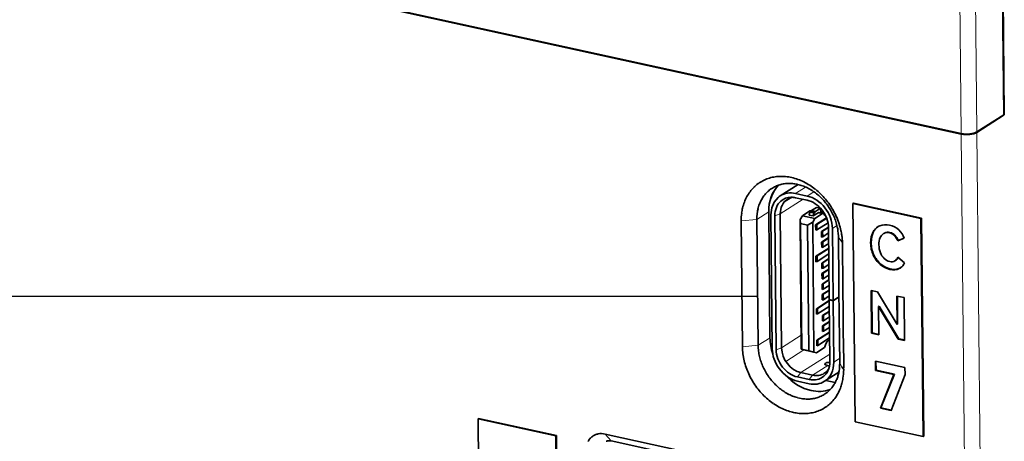
# Model space of a CAD drawing. Units: millimetres. Extents: x 54 to 474, y 40 to 337.
# Drawn here: x 201 to 223, y 200 to 209 of the extents above; entities that cross this region are included whole.
import ezdxf

# ---------------------------------------------------------------- set-up
doc = ezdxf.new("R2010")
doc.units = ezdxf.units.MM
doc.header["$MEASUREMENT"] = 0

msp = doc.modelspace()

# ---------------------------------------------------------------- linework, layer by layer
at = {"color": 7, "lineweight": 35}
for p, q in [((222.895, 206.893), (222.756, 220.737)), ((222.769, 220.745), (222.908, 206.889)), ((221.96, 206.478), (206.526, 209.858)), ((209.313, 209.236), (221.96, 206.467))]:
    msp.add_line(p, q, dxfattribs=at)
at = {"color": 7, "lineweight": 13}
for p, q in [((221.821, 220.323), (221.96, 206.478)), ((222.303, 206.514), (222.164, 220.358)), ((222.303, 206.502), (222.901, 146.798)), ((221.96, 206.467), (222.558, 146.762))]:
    msp.add_line(p, q, dxfattribs=at)
at = {"color": 7, "lineweight": 35, "ltscale": 0.035134}
msp.add_line((222.303, 206.514), (222.895, 206.893), dxfattribs=at)
at = {"color": 7, "lineweight": 35, "ltscale": 0.035896}
msp.add_line((222.303, 206.502), (222.908, 206.889), dxfattribs=at)
at = {"color": 7, "lineweight": 35, "ltscale": 0.00069347}
msp.add_line((222.908, 206.889), (222.894, 206.892), dxfattribs=at)
at = {"color": 7, "lineweight": 35, "ltscale": 0.002473}
msp.add_line((217.757, 205.248), (217.798, 205.276), dxfattribs=at)
at = {"color": 7, "lineweight": 35, "ltscale": 0.023285}
msp.add_line((218.363, 205.354), (217.971, 205.103), dxfattribs=at)
at = {"color": 7, "lineweight": 13, "ltscale": 0.013108}
msp.add_line((218.53, 205.297), (218.309, 205.156), dxfattribs=at)
at = {"color": 7, "lineweight": 35, "ltscale": 0.000431721}
msp.add_line((218.345, 205.358), (218.354, 205.356), dxfattribs=at)
at = {"color": 7, "lineweight": 13, "ltscale": 0.008698}
msp.add_line((218.566, 205.099), (218.713, 205.193), dxfattribs=at)
at = {"color": 7, "lineweight": 13, "ltscale": 0.029863}
msp.add_line((218.475, 205.027), (217.972, 204.705), dxfattribs=at)
at = {"color": 7, "lineweight": 13, "ltscale": 0.008897}
msp.add_line((218.06, 204.967), (218.21, 205.063), dxfattribs=at)
at = {"color": 7, "lineweight": 35, "ltscale": 0.013166}
for p, q in [((218.566, 205.099), (218.309, 205.156)), ((218.35, 201.112), (218.607, 201.056)), ((218.426, 201.208), (218.684, 201.152)), ((218.608, 200.963), (218.351, 201.02))]:
    msp.add_line(p, q, dxfattribs=at)
at = {"color": 7, "lineweight": 35, "ltscale": 0.013165}
msp.add_line((218.31, 205.063), (218.567, 205.007), dxfattribs=at)
at = {"color": 7, "lineweight": 35, "ltscale": 0.009987}
msp.add_line((218.459, 204.665), (218.627, 204.772), dxfattribs=at)
at = {"color": 7, "lineweight": 35, "ltscale": 0.001242}
msp.add_line((218.651, 204.767), (218.627, 204.772), dxfattribs=at)
at = {"color": 7, "lineweight": 35, "ltscale": 0.00137}
msp.add_line((218.632, 204.741), (218.648, 204.764), dxfattribs=at)
at = {"color": 7, "lineweight": 35, "ltscale": 0.00066856}
msp.add_line((218.657, 204.773), (218.644, 204.776), dxfattribs=at)
at = {"color": 7, "lineweight": 35, "ltscale": 0.004389}
for p, q in [((218.648, 204.764), (218.734, 204.745)), ((218.663, 204.778), (218.748, 204.759)), ((218.773, 204.848), (218.859, 204.83)), ((218.695, 204.66), (218.61, 204.678)), ((219.051, 202.817), (219.137, 202.798))]:
    msp.add_line(p, q, dxfattribs=at)
at = {"color": 7, "lineweight": 35, "ltscale": 0.006554}
for p, q in [((218.663, 204.778), (218.773, 204.848)), ((218.859, 204.83), (218.748, 204.759))]:
    msp.add_line(p, q, dxfattribs=at)
at = {"color": 7, "lineweight": 35, "ltscale": 0.000164866}
msp.add_line((218.859, 204.828), (218.862, 204.83), dxfattribs=at)
at = {"color": 7, "lineweight": 35, "ltscale": 0.002082}
msp.add_line((218.859, 204.788), (218.859, 204.83), dxfattribs=at)
at = {"color": 7, "lineweight": 35, "ltscale": 0.001352}
msp.add_line((218.882, 204.806), (218.859, 204.792), dxfattribs=at)
at = {"color": 7, "lineweight": 35, "ltscale": 0.000764234}
for p, q in [((219.585, 204.944), (219.572, 204.936)), ((220.573, 204.12), (220.56, 204.112)), ((213.043, 199.821), (213.03, 199.813))]:
    msp.add_line(p, q, dxfattribs=at)
at = {"color": 7, "lineweight": 35, "ltscale": 0.24054}
msp.add_line((219.572, 204.936), (219.62, 200.125), dxfattribs=at)
at = {"color": 7, "lineweight": 35, "ltscale": 0.076801}
msp.add_line((221.072, 204.607), (219.572, 204.936), dxfattribs=at)
at = {"color": 7, "lineweight": 35, "ltscale": 0.0768}
msp.add_line((221.085, 204.615), (219.585, 204.944), dxfattribs=at)
at = {"color": 7, "lineweight": 13, "ltscale": 0.017331}
for p, q in [((217.457, 204.586), (217.112, 204.551)), ((217.484, 201.811), (217.14, 201.776))]:
    msp.add_line(p, q, dxfattribs=at)
at = {"color": 7, "lineweight": 35, "ltscale": 0.138735}
for p, q in [((217.112, 204.551), (217.14, 201.776)), ((217.484, 201.811), (217.457, 204.586))]:
    msp.add_line(p, q, dxfattribs=at)
at = {"color": 7, "lineweight": 13, "ltscale": 0.015412}
for p, q in [((217.718, 204.75), (217.457, 204.586)), ((217.485, 201.81), (217.746, 201.974))]:
    msp.add_line(p, q, dxfattribs=at)
at = {"color": 7, "lineweight": 35, "ltscale": 0.138706}
msp.add_line((217.718, 204.75), (217.745, 201.976), dxfattribs=at)
at = {"color": 7, "lineweight": 35, "ltscale": 0.147592}
for p, q in [((217.766, 204.684), (217.796, 201.732)), ((217.852, 204.665), (217.882, 201.713)), ((217.972, 204.705), (218.002, 201.753))]:
    msp.add_line(p, q, dxfattribs=at)
at = {"color": 7, "lineweight": 13, "ltscale": 0.006328}
for p, q in [((217.972, 204.705), (217.852, 204.665)), ((217.882, 201.713), (218.002, 201.753))]:
    msp.add_line(p, q, dxfattribs=at)
at = {"color": 7, "lineweight": 35, "ltscale": 0.00471}
msp.add_line((218.408, 204.585), (218.459, 204.665), dxfattribs=at)
at = {"color": 7, "lineweight": 35, "ltscale": 0.143196}
for p, q in [((218.436, 201.722), (218.408, 204.585)), ((218.686, 204.524), (218.715, 201.661))]:
    msp.add_line(p, q, dxfattribs=at)
at = {"color": 7, "lineweight": 35, "ltscale": 0.004712}
msp.add_line((218.421, 204.492), (218.408, 204.585), dxfattribs=at)
at = {"color": 7, "lineweight": 35, "ltscale": 0.014264}
for p, q in [((218.737, 204.604), (218.459, 204.665)), ((218.767, 201.647), (218.488, 201.708))]:
    msp.add_line(p, q, dxfattribs=at)
at = {"color": 7, "lineweight": 35, "ltscale": 0.004388}
for p, q in [((218.718, 204.723), (218.632, 204.741)), ((219.137, 202.793), (219.051, 202.812))]:
    msp.add_line(p, q, dxfattribs=at)
at = {"color": 7, "lineweight": 35, "ltscale": 0.004711}
msp.add_line((218.737, 204.604), (218.686, 204.524), dxfattribs=at)
at = {"color": 7, "lineweight": 35, "ltscale": 0.006754}
msp.add_line((218.809, 204.733), (218.695, 204.66), dxfattribs=at)
at = {"color": 7, "lineweight": 35, "ltscale": 0.001371}
msp.add_line((218.734, 204.745), (218.718, 204.723), dxfattribs=at)
at = {"color": 7, "lineweight": 35, "ltscale": 0.009986}
for p, q in [((218.906, 204.711), (218.737, 204.604)), ((218.767, 201.647), (218.935, 201.755))]:
    msp.add_line(p, q, dxfattribs=at)
at = {"color": 7, "lineweight": 35, "ltscale": 0.014347}
msp.add_line((218.751, 204.465), (218.992, 204.62), dxfattribs=at)
at = {"color": 7, "lineweight": 35, "ltscale": 0.013052}
msp.add_line((218.995, 204.613), (218.775, 204.472), dxfattribs=at)
at = {"color": 7, "lineweight": 35, "ltscale": 0.004938}
for p, q in [((218.906, 204.711), (218.809, 204.733)), ((218.923, 204.715), (218.826, 204.736))]:
    msp.add_line(p, q, dxfattribs=at)
at = {"color": 7, "lineweight": 13, "ltscale": 0.001553}
msp.add_line((218.868, 204.75), (218.899, 204.743), dxfattribs=at)
at = {"color": 7, "lineweight": 35, "ltscale": 0.00125}
msp.add_line((218.899, 204.743), (218.92, 204.757), dxfattribs=at)
at = {"color": 7, "lineweight": 35, "ltscale": 0.000900311}
msp.add_line((218.941, 204.724), (218.926, 204.714), dxfattribs=at)
at = {"color": 7, "lineweight": 35, "ltscale": 0.001036}
msp.add_line((218.947, 204.68), (218.968, 204.675), dxfattribs=at)
at = {"color": 7, "lineweight": 35, "ltscale": 0.000385671}
msp.add_line((218.973, 204.665), (218.965, 204.666), dxfattribs=at)
at = {"color": 7, "lineweight": 35, "ltscale": 0.003537}
msp.add_line((219.241, 204.569), (219.215, 204.634), dxfattribs=at)
at = {"color": 7, "lineweight": 35, "ltscale": 0.000764439}
for p, q in [((221.085, 204.615), (221.072, 204.607)), ((220.258, 204.278), (220.245, 204.269)), ((219.998, 202.083), (219.985, 202.075)), ((220.582, 201.955), (220.569, 201.947)), ((218.962, 201.411), (218.975, 201.419)), ((220.082, 201.262), (220.07, 201.254)), ((220.489, 201.173), (220.476, 201.165))]:
    msp.add_line(p, q, dxfattribs=at)
at = {"color": 7, "lineweight": 35, "ltscale": 0.240539}
for p, q in [((221.12, 199.797), (221.072, 204.607)), ((221.133, 199.805), (221.085, 204.615))]:
    msp.add_line(p, q, dxfattribs=at)
at = {"color": 7, "lineweight": 35, "ltscale": 0.13857}
msp.add_line((218.449, 201.721), (218.421, 204.492), dxfattribs=at)
at = {"color": 7, "lineweight": 35, "ltscale": 0.007681}
msp.add_line((218.421, 204.492), (218.571, 204.459), dxfattribs=at)
at = {"color": 7, "lineweight": 35, "ltscale": 0.006621}
msp.add_line((218.571, 204.459), (218.686, 204.524), dxfattribs=at)
at = {"color": 7, "lineweight": 35, "ltscale": 0.138569}
msp.add_line((218.571, 204.459), (218.599, 201.688), dxfattribs=at)
at = {"color": 7, "lineweight": 35, "ltscale": 0.001276}
for p, q in [((218.775, 204.472), (218.751, 204.465)), ((218.776, 204.352), (218.752, 204.345)), ((218.906, 204.323), (218.882, 204.317)), ((218.907, 204.203), (218.883, 204.196)), ((218.909, 204.092), (218.884, 204.085)), ((218.91, 203.972), (218.885, 203.965)), ((218.782, 203.778), (218.758, 203.772)), ((218.783, 203.658), (218.759, 203.651)), ((218.913, 203.629), (218.889, 203.623)), ((218.914, 203.509), (218.89, 203.502)), ((218.916, 203.398), (218.891, 203.391)), ((218.917, 203.278), (218.892, 203.271)), ((218.919, 203.046), (218.894, 203.04)), ((218.921, 202.815), (218.897, 202.808)), ((218.794, 202.621), (218.769, 202.615)), ((218.795, 202.501), (218.77, 202.495)), ((218.925, 202.473), (218.9, 202.466)), ((218.926, 202.352), (218.901, 202.346)), ((218.927, 202.241), (218.902, 202.235)), ((218.928, 202.121), (218.904, 202.114)), ((218.801, 201.928), (218.776, 201.921))]:
    msp.add_line(p, q, dxfattribs=at)
at = {"color": 7, "lineweight": 35, "ltscale": 0.006015}
for p, q in [((218.752, 204.345), (218.751, 204.465)), ((218.775, 204.472), (218.776, 204.352)), ((218.883, 204.196), (218.882, 204.317)), ((218.906, 204.323), (218.907, 204.203)), ((218.885, 203.965), (218.884, 204.085)), ((218.909, 204.092), (218.91, 203.972)), ((218.759, 203.651), (218.758, 203.772)), ((218.782, 203.778), (218.783, 203.658)), ((218.89, 203.502), (218.889, 203.623)), ((218.913, 203.629), (218.914, 203.509)), ((218.892, 203.271), (218.891, 203.391)), ((218.916, 203.398), (218.917, 203.278)), ((218.894, 203.04), (218.893, 203.16)), ((218.918, 203.167), (218.919, 203.046)), ((218.897, 202.808), (218.895, 202.929)), ((218.92, 202.935), (218.921, 202.815)), ((218.77, 202.495), (218.769, 202.615)), ((218.794, 202.621), (218.795, 202.501)), ((218.901, 202.346), (218.9, 202.466)), ((218.925, 202.473), (218.926, 202.352)), ((218.904, 202.114), (218.902, 202.235)), ((218.927, 202.241), (218.928, 202.121)), ((218.777, 201.801), (218.776, 201.921)), ((218.801, 201.928), (218.802, 201.807))]:
    msp.add_line(p, q, dxfattribs=at)
at = {"color": 7, "lineweight": 35, "ltscale": 0.01472}
msp.add_line((218.776, 204.352), (219.024, 204.511), dxfattribs=at)
at = {"color": 7, "lineweight": 35, "ltscale": 0.009116}
msp.add_line((218.882, 204.317), (219.035, 204.415), dxfattribs=at)
at = {"color": 7, "lineweight": 35, "ltscale": 0.007663}
for p, q in [((219.035, 204.406), (218.906, 204.323)), ((218.907, 204.203), (219.036, 204.285)), ((219.038, 204.174), (218.909, 204.092)), ((218.91, 203.972), (219.039, 204.054)), ((219.042, 203.712), (218.913, 203.629)), ((218.914, 203.509), (219.043, 203.592)), ((219.045, 203.48), (218.916, 203.398)), ((218.917, 203.278), (219.046, 203.36)), ((219.047, 203.249), (218.918, 203.167)), ((218.919, 203.046), (219.048, 203.129)), ((219.049, 203.018), (218.92, 202.935)), ((218.921, 202.815), (219.05, 202.898)), ((219.054, 202.555), (218.925, 202.473)), ((218.926, 202.352), (219.055, 202.435)), ((219.056, 202.324), (218.927, 202.241)), ((218.928, 202.121), (219.057, 202.204))]:
    msp.add_line(p, q, dxfattribs=at)
at = {"color": 7, "lineweight": 35, "ltscale": 0.079463}
for p, q in [((219.035, 204.406), (219.051, 202.817)), ((219.137, 202.798), (219.121, 204.387))]:
    msp.add_line(p, q, dxfattribs=at)
at = {"color": 7, "lineweight": 13, "ltscale": 0.005873}
msp.add_line((219.22, 204.45), (219.121, 204.387), dxfattribs=at)
at = {"color": 7, "lineweight": 35, "ltscale": 0.003088}
msp.add_line((219.243, 204.332), (219.25, 204.271), dxfattribs=at)
at = {"color": 7, "lineweight": 35, "ltscale": 0.009121}
for p, q in [((218.884, 204.085), (219.038, 204.184)), ((218.889, 203.623), (219.042, 203.721)), ((218.891, 203.391), (219.044, 203.49)), ((218.9, 202.466), (219.054, 202.564)), ((218.902, 202.235), (219.056, 202.333))]:
    msp.add_line(p, q, dxfattribs=at)
at = {"color": 7, "lineweight": 13, "ltscale": 0.00439}
msp.add_line((219.254, 204.194), (219.303, 204.121), dxfattribs=at)
at = {"color": 7, "lineweight": 35, "ltscale": 0.007251}
for p, q in [((219.254, 204.194), (219.255, 204.049)), ((219.343, 203.919), (219.341, 204.064))]:
    msp.add_line(p, q, dxfattribs=at)
at = {"color": 7, "lineweight": 13, "ltscale": 0.003436}
msp.add_line((219.303, 204.121), (219.341, 204.064), dxfattribs=at)
at = {"color": 7, "lineweight": 13, "ltscale": 0.000764439}
for p, q in [((220.029, 204.315), (220.016, 204.307)), ((220.388, 204.297), (220.375, 204.289)), ((219.976, 204.072), (219.963, 204.064)), ((220.188, 203.599), (220.175, 203.59))]:
    msp.add_line(p, q, dxfattribs=at)
at = {"color": 7, "lineweight": 35, "ltscale": 0.000684577}
msp.add_line((220.257, 204.276), (220.245, 204.269), dxfattribs=at)
at = {"color": 7, "lineweight": 13, "ltscale": 0.000762949}
msp.add_line((220.269, 204.285), (220.257, 204.276), dxfattribs=at)
at = {"color": 7, "lineweight": 35, "ltscale": 0.000683066}
msp.add_line((220.269, 204.285), (220.258, 204.278), dxfattribs=at)
at = {"color": 7, "lineweight": 13, "ltscale": 0.000763155}
for p, q in [((220.498, 204.237), (220.485, 204.229)), ((220.035, 203.804), (220.022, 203.796)), ((220.401, 203.492), (220.388, 203.483)), ((220.605, 203.508), (220.592, 203.5))]:
    msp.add_line(p, q, dxfattribs=at)
at = {"color": 7, "lineweight": 35, "ltscale": 0.007758}
msp.add_line((220.704, 204.171), (220.56, 204.112), dxfattribs=at)
at = {"color": 7, "lineweight": 35, "ltscale": 0.007016}
msp.add_line((220.703, 204.173), (220.573, 204.12), dxfattribs=at)
at = {"color": 7, "lineweight": 35, "ltscale": 0.016759}
for p, q in [((218.758, 203.772), (219.04, 203.952)), ((218.769, 202.615), (219.051, 202.796)), ((218.776, 201.921), (219.058, 202.102))]:
    msp.add_line(p, q, dxfattribs=at)
at = {"color": 7, "lineweight": 35, "ltscale": 0.0153}
for p, q in [((219.04, 203.943), (218.782, 203.778)), ((219.051, 202.787), (218.794, 202.621)), ((218.795, 202.501), (219.053, 202.666)), ((219.058, 202.093), (218.801, 201.928)), ((218.802, 201.807), (219.06, 201.972))]:
    msp.add_line(p, q, dxfattribs=at)
at = {"color": 7, "lineweight": 35, "ltscale": 0.009185}
for p, q in [((219.255, 204.049), (219.257, 203.865)), ((219.344, 203.736), (219.343, 203.919))]:
    msp.add_line(p, q, dxfattribs=at)
at = {"color": 7, "lineweight": 35, "ltscale": 0.015301}
msp.add_line((218.783, 203.658), (219.041, 203.823), dxfattribs=at)
at = {"color": 7, "lineweight": 35, "ltscale": 0.01684}
msp.add_line((219.257, 203.865), (219.26, 203.529), dxfattribs=at)
at = {"color": 7, "lineweight": 35, "ltscale": 0.016839}
msp.add_line((219.348, 203.399), (219.344, 203.736), dxfattribs=at)
at = {"color": 7, "lineweight": 35, "ltscale": 0.000762949}
msp.add_line((220.511, 203.68), (220.498, 203.672), dxfattribs=at)
at = {"color": 7, "lineweight": 35, "ltscale": 0.00949}
msp.add_line((220.564, 203.752), (220.709, 203.63), dxfattribs=at)
at = {"color": 7, "lineweight": 35, "ltscale": 0.024495}
msp.add_line((219.26, 203.529), (219.265, 203.039), dxfattribs=at)
at = {"color": 7, "lineweight": 35, "ltscale": 0.001404}
msp.add_line((220.617, 203.513), (220.592, 203.5), dxfattribs=at)
at = {"color": 7, "lineweight": 35, "ltscale": 0.001043}
msp.add_line((220.624, 203.518), (220.605, 203.508), dxfattribs=at)
at = {"color": 7, "lineweight": 35, "ltscale": 0.00912}
for p, q in [((218.893, 203.16), (219.047, 203.258)), ((218.895, 202.929), (219.049, 203.027))]:
    msp.add_line(p, q, dxfattribs=at)
at = {"color": 7, "lineweight": 35, "ltscale": 0.024496}
msp.add_line((219.353, 202.909), (219.348, 203.399), dxfattribs=at)
at = {"color": 7, "lineweight": 35, "ltscale": 0.001275}
for p, q in [((218.918, 203.167), (218.893, 203.16)), ((218.92, 202.935), (218.895, 202.929)), ((218.802, 201.807), (218.777, 201.801))]:
    msp.add_line(p, q, dxfattribs=at)
at = {"color": 7, "lineweight": 35, "ltscale": 0.028577}
msp.add_line((219.265, 203.039), (219.271, 202.467), dxfattribs=at)
msp.add_line((171.567, 202.89), (217.486, 202.89))
at = {"color": 7, "lineweight": 35, "ltscale": 0.000236585}
msp.add_line((219.051, 202.812), (219.054, 202.816), dxfattribs=at)
at = {"color": 7, "lineweight": 35, "ltscale": 0.067897}
for p, q in [((219.051, 202.812), (219.065, 201.454)), ((219.151, 201.435), (219.137, 202.793))]:
    msp.add_line(p, q, dxfattribs=at)
at = {"color": 7, "lineweight": 35, "ltscale": 0.007703}
for p, q in [((219.267, 202.881), (219.137, 202.798)), ((219.137, 202.793), (219.267, 202.876))]:
    msp.add_line(p, q, dxfattribs=at)
at = {"color": 7, "lineweight": 35, "ltscale": 0.047192}
for p, q in [((219.985, 202.075), (219.975, 203.019)), ((220.701, 202.86), (220.71, 201.916))]:
    msp.add_line(p, q, dxfattribs=at)
at = {"color": 7, "lineweight": 35, "ltscale": 0.007156}
msp.add_line((219.975, 203.019), (220.115, 202.988), dxfattribs=at)
at = {"color": 7, "lineweight": 35, "ltscale": 0.046638}
msp.add_line((219.998, 202.083), (219.988, 203.016), dxfattribs=at)
at = {"color": 7, "lineweight": 35, "ltscale": 0.041808}
msp.add_line((220.115, 202.988), (220.546, 202.271), dxfattribs=at)
at = {"color": 7, "lineweight": 35, "ltscale": 0.031203}
msp.add_line((220.546, 202.271), (220.539, 202.895), dxfattribs=at)
at = {"color": 7, "lineweight": 35, "ltscale": 0.008255}
msp.add_line((220.539, 202.895), (220.701, 202.86), dxfattribs=at)
at = {"color": 7, "lineweight": 35, "ltscale": 0.030648}
msp.add_line((220.558, 202.279), (220.552, 202.892), dxfattribs=at)
at = {"color": 7, "lineweight": 35, "ltscale": 0.000763155}
for p, q in [((220.15, 202.674), (220.137, 202.665)), ((220.558, 202.279), (220.546, 202.271)), ((220.191, 200.43), (220.178, 200.422)), ((211.328, 200.197), (211.315, 200.189))]:
    msp.add_line(p, q, dxfattribs=at)
at = {"color": 7, "lineweight": 35, "ltscale": 0.041906}
msp.add_line((220.569, 201.947), (220.137, 202.665), dxfattribs=at)
at = {"color": 7, "lineweight": 35, "ltscale": 0.031267}
msp.add_line((220.137, 202.665), (220.144, 202.04), dxfattribs=at)
at = {"color": 7, "lineweight": 35, "ltscale": 0.041907}
msp.add_line((220.582, 201.955), (220.15, 202.674), dxfattribs=at)
at = {"color": 7, "lineweight": 35, "ltscale": 0.02722}
msp.add_line((219.271, 202.467), (219.276, 201.923), dxfattribs=at)
at = {"color": 7, "lineweight": 35, "ltscale": 9.49982e-05}
msp.add_line((217.745, 201.976), (217.746, 201.974), dxfattribs=at)
at = {"color": 7, "lineweight": 13, "ltscale": 0.025629}
msp.add_line((218.002, 201.753), (218.433, 202.03), dxfattribs=at)
at = {"color": 7, "lineweight": 35, "ltscale": 0.008132}
msp.add_line((220.144, 202.04), (219.985, 202.075), dxfattribs=at)
at = {"color": 7, "lineweight": 35, "ltscale": 0.007467}
msp.add_line((220.144, 202.051), (219.998, 202.083), dxfattribs=at)
at = {"color": 7, "lineweight": 35, "ltscale": 0.007215}
msp.add_line((220.71, 201.916), (220.569, 201.947), dxfattribs=at)
at = {"color": 7, "lineweight": 35, "ltscale": 0.006551}
msp.add_line((220.71, 201.927), (220.582, 201.955), dxfattribs=at)
at = {"color": 7, "lineweight": 35, "ltscale": 0.001082}
msp.add_line((217.778, 201.723), (217.796, 201.734), dxfattribs=at)
at = {"color": 7, "lineweight": 35, "ltscale": 0.002642}
msp.add_line((219.016, 201.9), (219.06, 201.928), dxfattribs=at)
at = {"color": 7, "lineweight": 35, "ltscale": 0.02541}
msp.add_line((219.276, 201.923), (219.281, 201.415), dxfattribs=at)
at = {"color": 7, "lineweight": 13, "ltscale": 0.000793434}
msp.add_line((217.797, 201.709), (217.783, 201.7), dxfattribs=at)
at = {"color": 7, "lineweight": 13, "ltscale": 0.023673}
msp.add_line((218.095, 201.452), (218.494, 201.707), dxfattribs=at)
at = {"color": 7, "lineweight": 13, "ltscale": 0.037814}
msp.add_line((219.063, 201.616), (218.426, 201.208), dxfattribs=at)
at = {"color": 7, "lineweight": 35, "ltscale": 0.00268}
msp.add_line((218.488, 201.708), (218.436, 201.722), dxfattribs=at)
at = {"color": 7, "lineweight": 35, "ltscale": 0.000620704}
msp.add_line((218.449, 201.721), (218.436, 201.722), dxfattribs=at)
at = {"color": 7, "lineweight": 35, "ltscale": 0.00768}
msp.add_line((218.599, 201.688), (218.449, 201.721), dxfattribs=at)
at = {"color": 7, "lineweight": 35, "ltscale": 0.00597}
msp.add_line((218.715, 201.661), (218.599, 201.688), dxfattribs=at)
at = {"color": 7, "lineweight": 35, "ltscale": 0.002681}
msp.add_line((218.715, 201.661), (218.767, 201.647), dxfattribs=at)
at = {"color": 7, "lineweight": 13, "ltscale": 0.007686}
msp.add_line((219.28, 201.518), (219.151, 201.435), dxfattribs=at)
at = {"color": 7, "lineweight": 13, "ltscale": 0.019858}
msp.add_line((218.684, 201.152), (219.018, 201.366), dxfattribs=at)
at = {"color": 7, "lineweight": 13, "ltscale": 0.001473}
msp.add_line((218.963, 201.382), (218.962, 201.411), dxfattribs=at)
at = {"color": 7, "lineweight": 13, "ltscale": 0.002181}
msp.add_line((218.976, 201.376), (218.975, 201.419), dxfattribs=at)
at = {"color": 7, "lineweight": 35, "ltscale": 0.001535}
msp.add_line((219.018, 201.366), (218.988, 201.372), dxfattribs=at)
at = {"color": 7, "lineweight": 35, "ltscale": 0.001978}
msp.add_line((219.057, 201.359), (219.018, 201.366), dxfattribs=at)
at = {"color": 7, "lineweight": 13, "ltscale": 0.004666}
msp.add_line((219.33, 201.335), (219.282, 201.414), dxfattribs=at)
at = {"color": 7, "lineweight": 35, "ltscale": 0.003651}
msp.add_line((219.369, 201.273), (219.33, 201.335), dxfattribs=at)
at = {"color": 7, "lineweight": 35, "ltscale": 0.010336}
msp.add_line((220.07, 201.254), (220.067, 201.46), dxfattribs=at)
at = {"color": 7, "lineweight": 35, "ltscale": 0.033362}
msp.add_line((220.067, 201.46), (220.719, 201.318), dxfattribs=at)
at = {"color": 7, "lineweight": 35, "ltscale": 0.009782}
msp.add_line((220.082, 201.262), (220.08, 201.458), dxfattribs=at)
at = {"color": 7, "lineweight": 35, "ltscale": 0.007423}
msp.add_line((220.719, 201.318), (220.721, 201.169), dxfattribs=at)
at = {"color": 7, "lineweight": 13, "ltscale": 0.006133}
msp.add_line((218.426, 201.208), (218.35, 201.112), dxfattribs=at)
at = {"color": 7, "lineweight": 13, "ltscale": 0.006132}
msp.add_line((218.607, 201.056), (218.684, 201.152), dxfattribs=at)
at = {"color": 7, "lineweight": 35, "ltscale": 0.018797}
msp.add_line((219.264, 201.219), (218.947, 201.017), dxfattribs=at)
at = {"color": 7, "lineweight": 35, "ltscale": 0.020794}
for p, q in [((220.476, 201.165), (220.07, 201.254)), ((220.489, 201.173), (220.082, 201.262))]:
    msp.add_line(p, q, dxfattribs=at)
at = {"color": 7, "lineweight": 35, "ltscale": 0.040033}
for p, q in [((220.178, 200.422), (220.476, 201.165)), ((220.191, 200.43), (220.489, 201.173))]:
    msp.add_line(p, q, dxfattribs=at)
at = {"color": 7, "lineweight": 35, "ltscale": 0.042796}
msp.add_line((220.721, 201.169), (220.416, 200.37), dxfattribs=at)
at = {"color": 7, "lineweight": 35, "ltscale": 0.010683}
msp.add_line((219.183, 200.988), (218.974, 201.034), dxfattribs=at)
at = {"color": 7, "lineweight": 35, "ltscale": 0.002284}
msp.add_line((219.279, 200.822), (219.296, 200.865), dxfattribs=at)
at = {"color": 7, "lineweight": 35, "ltscale": 0.002249}
msp.add_line((218.393, 200.644), (218.349, 200.655), dxfattribs=at)
at = {"color": 7, "lineweight": 35, "ltscale": 0.002198}
msp.add_line((218.436, 200.636), (218.393, 200.644), dxfattribs=at)
at = {"color": 7, "lineweight": 35, "ltscale": 0.001103}
msp.add_line((218.956, 200.736), (218.937, 200.724), dxfattribs=at)
at = {"color": 7, "lineweight": 35, "ltscale": 0.002805}
msp.add_line((219.255, 200.771), (219.279, 200.822), dxfattribs=at)
at = {"color": 7, "lineweight": 35, "ltscale": 0.012174}
msp.add_line((220.416, 200.37), (220.178, 200.422), dxfattribs=at)
at = {"color": 7, "lineweight": 35, "ltscale": 0.011715}
msp.add_line((220.42, 200.38), (220.191, 200.43), dxfattribs=at)
at = {"color": 7, "lineweight": 35, "ltscale": 0.387476}
for p, q in [((211.393, 192.439), (211.315, 200.189)), ((213.043, 199.821), (213.12, 192.072))]:
    msp.add_line(p, q, dxfattribs=at)
at = {"color": 7, "lineweight": 35, "ltscale": 0.087772}
msp.add_line((211.315, 200.189), (213.03, 199.813), dxfattribs=at)
at = {"color": 7, "lineweight": 35, "ltscale": 0.087774}
msp.add_line((211.328, 200.197), (213.043, 199.821), dxfattribs=at)
at = {"color": 7, "lineweight": 35, "ltscale": 0.076802}
msp.add_line((219.62, 200.125), (221.12, 199.797), dxfattribs=at)
at = {"color": 7, "lineweight": 35, "ltscale": 0.387477}
msp.add_line((213.03, 199.813), (213.107, 192.064), dxfattribs=at)
at = {"color": 7, "lineweight": 35, "ltscale": 0.247816}
msp.add_line((218.955, 198.792), (214.114, 199.852), dxfattribs=at)
at = {"color": 7, "lineweight": 13, "ltscale": 0.010031}
msp.add_line((214.245, 199.701), (214.114, 199.852), dxfattribs=at)
at = {"color": 7, "lineweight": 35, "ltscale": 0.000761871}
msp.add_line((221.133, 199.805), (221.12, 199.797), dxfattribs=at)
at = {"color": 7, "lineweight": 35, "ltscale": 0.247768}
msp.add_line((214.245, 199.701), (219.086, 198.641), dxfattribs=at)
at = {"color": 7, "lineweight": 35}
for points in [[(217.927, 205.071), (217.84, 204.968), (217.785, 204.838), (217.766, 204.684)], [(219.963, 204.064), (219.976, 204.197), (220.016, 204.307)], [(219.976, 204.072), (219.989, 204.205), (220.029, 204.315)], [(218.97, 201.817), (218.984, 201.859), (219.004, 201.89), (219.016, 201.9)]]:
    msp.add_lwpolyline(points, dxfattribs=at)
for centre, radius, start, end in [((217.954, 204.732), 0.794, 117.2699, 126.2661), ((217.969, 204.704), 0.826, 108.5712, 117.2462), ((217.983, 204.66), 0.873, 100.2375, 108.568), ((217.993, 204.607), 0.926, 92.2133, 100.2378), ((217.995, 204.551), 0.982, 84.4609, 92.2154), ((217.989, 204.489), 1.044, 76.9362, 84.4513), ((217.961, 204.37), 1.167, 70.0248, 76.9324), ((217.92, 204.257), 1.287, 63.6484, 70.0398), ((217.877, 204.168), 1.386, 57.5543, 63.6613), ((218.044, 204.647), 0.919, 143.379, 151.4381), ((218.004, 204.677), 0.869, 135.0148, 143.3801), ((217.972, 204.709), 0.824, 126.295, 135.0124), ((218.149, 204.715), 0.662, 126.2702, 135.0068), ((218.137, 204.73), 0.643, 117.2483, 121.7998), ((218.147, 204.708), 0.666, 108.5468, 117.2158), ((218.159, 204.672), 0.705, 100.2309, 108.5445), ((218.167, 204.63), 0.748, 92.2245, 100.232), ((218.169, 204.586), 0.792, 84.4706, 92.2271), ((218.164, 204.542), 0.836, 77.5057, 84.4707), ((218.142, 204.443), 0.938, 70.0066, 76.9258), ((218.108, 204.35), 1.037, 63.6163, 70.0211), ((218.072, 204.275), 1.12, 57.5223, 63.6292), ((217.84, 204.11), 1.455, 51.5626, 57.566), ((218.04, 204.226), 1.178, 51.5647, 57.5342), ((217.813, 204.075), 1.499, 45.6529, 51.5602), ((218.09, 204.622), 0.971, 151.4358, 159.2672), ((218.245, 204.644), 0.783, 151.4697, 159.2964), ((218.207, 204.664), 0.74, 143.3977, 151.4716), ((218.174, 204.689), 0.698, 135.0101, 143.3981), ((218.187, 204.764), 0.402, 122.5185, 130.2192), ((218.212, 204.723), 0.35, 90.6909, 130.6302), ((218.217, 204.646), 0.427, 77.4546, 91.2733), ((218.016, 204.196), 1.217, 45.7073, 51.5644), ((217.746, 204.007), 1.594, 40.084, 45.6579), ((217.969, 204.147), 1.285, 40.1379, 45.7129), ((217.704, 203.971), 1.65, 34.6551, 40.0977), ((218.241, 204.579), 1.129, 166.8656, 172.5999), ((218.144, 204.602), 1.029, 159.2801, 166.8885), ((218.371, 204.608), 0.913, 166.8678, 172.58), ((218.291, 204.627), 0.832, 159.3092, 166.8921), ((217.941, 204.123), 1.322, 34.671, 40.1506), ((217.944, 204.124), 1.318, 29.1469, 34.6836), ((217.703, 203.97), 1.651, 29.1821, 34.6689), ((217.973, 204.141), 1.285, 23.4926, 29.1471), ((217.743, 203.992), 1.605, 23.5683, 29.1872), ((218.351, 204.566), 1.239, 172.6356, 180.6891), ((218.457, 204.597), 1, 172.6131, 180.6491), ((218.745, 204.666), 0.136, 146.1611, 174.6296), ((218.979, 204.702), 0.0387, 191.1092, 248.217), ((217.975, 204.141), 1.283, 17.8959, 23.4975), ((217.775, 204.006), 1.57, 17.9151, 21.0131), ((218.012, 204.153), 1.244, 12.2031, 17.9107), ((218.076, 204.167), 1.179, 8.0377, 12.1957), ((217.819, 204.019), 1.524, 12.1539, 17.9343), ((217.889, 204.035), 1.453, 7.96, 12.1445), ((220.291, 204.162), 0.311, 123.3902, 152.1915), ((220.306, 204.169), 0.313, 124.9277, 152.1111), ((220.275, 204.179), 0.288, 112.2711, 122.5861), ((220.293, 204.122), 0.347, 75.8191, 111.4), ((220.288, 204.031), 0.438, 47.4312, 78.0818), ((220.299, 204.035), 0.427, 18.5668, 48.1836), ((218.205, 204.181), 1.048, 0.6952, 4.8744), ((217.95, 204.043), 1.391, 4.7978, 7.953), ((218.015, 204.048), 1.327, 0.6898, 4.8071), ((220.522, 204.041), 0.376, 157.5802, 182.5892), ((220.354, 204.11), 0.194, 124.2289, 157.3405), ((220.332, 204.122), 0.172, 75.536, 116.0939), ((220.345, 204.13), 0.172, 75.536, 116.0939), ((220.33, 204.075), 0.219, 44.6707, 77.9578), ((220.343, 204.083), 0.219, 44.6707, 77.9578), ((220.242, 203.992), 0.339, 20.6674, 44.2207), ((220.255, 204.001), 0.339, 20.6674, 44.2207), ((220.613, 204.065), 0.65, 180.098, 204.5041), ((220.626, 204.073), 0.65, 180.098, 204.5041), ((220.629, 204.022), 0.483, 179.7977, 200.9238), ((220.558, 204.035), 0.587, 204.0905, 229.3138), ((220.571, 204.044), 0.587, 204.0905, 229.3138), ((220.511, 203.973), 0.355, 200.4115, 225.5107), ((220.437, 203.899), 0.25, 225.6718, 257.3493), ((220.393, 203.823), 0.184, 304.8424, 337.4042), ((220.413, 203.825), 0.175, 304.2593, 333.5847), ((220.493, 203.956), 0.485, 229.0053, 257.4147), ((220.506, 203.964), 0.485, 229.0053, 257.4147), ((220.422, 203.799), 0.149, 254.5361, 301.0447), ((220.497, 203.703), 0.224, 302.3593, 341.1952), ((164.391, 202.259), 54.966, 0.0821, 0.6772), ((241.232, 202.424), 21.875, 180.224, 181.6489), ((218.901, 201.992), 1.156, 180.9007, 198.6984), ((218.443, 201.789), 1.303, 180.5854, 184.2635), ((218.531, 201.821), 1.046, 180.5273, 184.2253), ((218.613, 201.827), 1.129, 184.2571, 190.3802), ((208.704, 201.464), 10.666, 358.9739, 1.7757), ((218.547, 201.798), 1.408, 184.2952, 190.3792), ((218.654, 201.817), 1.517, 190.3647, 196.1086), ((218.7, 201.843), 1.217, 190.3664, 196.1395), ((218.721, 201.836), 1.586, 196.0955, 201.683), ((218.755, 201.859), 1.275, 196.1269, 201.7267), ((218.776, 201.867), 1.297, 201.7148, 207.2791), ((218.602, 201.443), 0.463, 334.6321, 1.3538), ((218.292, 201.404), 0.989, 350.9624, 0.5928), ((218.743, 201.844), 1.609, 201.6708, 207.2371), ((218.73, 201.838), 1.595, 207.2353, 212.8932), ((218.77, 201.864), 1.29, 207.2769, 212.9121), ((218.796, 201.88), 1.321, 212.9122, 218.4218), ((218.693, 201.403), 0.363, 311.2976, 334.1482), ((218.51, 201.35), 0.764, 332.8413, 338.8804), ((218.466, 201.367), 0.811, 338.9102, 345.005), ((218.368, 201.393), 0.912, 345.0206, 350.9454), ((218.257, 201.246), 1.107, 345.5029, 351.4844), ((217.633, 201.329), 1.737, 351.8136, 358.1306), ((218.762, 201.858), 1.633, 212.8942, 218.4235), ((218.795, 201.879), 1.32, 218.4088, 223.8935), ((218.764, 201.849), 1.277, 223.8798, 229.492), ((218.712, 201.788), 1.196, 229.4775, 235.3677), ((218.575, 201.304), 0.684, 310.4282, 318.9396), ((218.548, 201.327), 0.719, 318.9342, 327.1744), ((218.526, 201.342), 0.746, 327.1536, 332.8401), ((218.313, 201.232), 1.049, 339.5329, 345.4952), ((218.762, 201.858), 1.633, 218.4106, 223.911), ((218.726, 201.823), 1.582, 223.8974, 229.5191), ((218.656, 201.706), 1.096, 235.3677, 241.6562), ((218.63, 201.659), 1.043, 241.6573, 248.0913), ((218.606, 201.599), 0.978, 248.0808, 254.7514), ((218.576, 201.337), 0.713, 275.8869, 284.2032), ((218.824, 201.551), 0.758, 256.7133, 289.1439), ((218.583, 201.308), 0.683, 284.2066, 292.7426), ((218.592, 201.287), 0.66, 292.7485, 301.507), ((218.596, 201.28), 0.652, 303.4862, 310.4089), ((218.488, 201.15), 0.856, 318.9559, 327.5384), ((218.451, 201.174), 0.899, 327.5217, 333.4039), ((218.662, 201.748), 1.484, 229.5048, 235.3925), ((218.593, 201.648), 1.362, 235.3924, 241.673), ((218.561, 201.589), 1.295, 241.6735, 248.103), ((218.575, 201.455), 0.831, 260.3397, 267.8064), ((218.572, 201.375), 0.751, 267.8139, 275.8738), ((218.512, 201.135), 0.828, 292.5926, 301.2699), ((218.523, 201.118), 0.808, 301.2849, 310.1619), ((218.513, 201.128), 0.822, 310.182, 318.9432), ((218.531, 201.513), 1.214, 248.0925, 254.762), ((218.508, 201.429), 1.126, 254.7729, 260.3866), ((218.493, 201.335), 1.031, 260.3549, 267.8229), ((218.489, 201.237), 0.933, 267.8328, 275.8832), ((218.493, 201.195), 0.891, 275.8964, 284.15), ((218.501, 201.162), 0.858, 284.1511, 292.5901), ((214.021, 199.542), 0.32, 125.6465, 138.9493), ((214.017, 199.547), 0.314, 112.6203, 125.6078), ((214.021, 199.537), 0.324, 100.4715, 112.5648), ((214.028, 199.487), 0.376, 76.9109, 100.2281), ((214.038, 199.528), 0.342, 139.01, 152.5525), ((214.2, 199.542), 0.164, 100.9874, 112.7635), ((214.203, 199.517), 0.189, 77.1505, 100.5031)]:
    msp.add_arc(centre, radius, start, end, dxfattribs=at)
for centre, major_axis, ratio, start_param, end_param in [((222.089, 206.561), (0.25, 0.003), 0.379141, 4.168093, 5.738889), ((222.089, 206.549), (0.25, 0.003), 0.379141, 4.168093, 5.738889), ((218.612, 204.554), (0.562, -0.879), 0.791669, 3.317568, 4.043393), ((220.001, 202.229), (-1.337, -6.105), 0.479155, 4.311463, 4.340326), ((218.315, 204.564), (0.29, -0.455), 0.791861, 3.258534, 4.044388), ((218.315, 204.564), (0.345, -0.538), 0.792033, 2.471082, 3.139198), ((218.392, 204.613), (-0.264, 0.413), 0.79162, 6.2818, 7.184587), ((218.392, 204.613), (-0.264, 0.413), 0.79162, 5.941483, 6.2818), ((218.572, 204.507), (-0.345, 0.539), 0.79162, 4.042994, 5.613791), ((218.572, 204.508), (0.292, -0.454), 0.791379, 1.685378, 2.471232), ((218.628, 204.703), (0.0161, 0.0733), 0.479155, 6.269555, 6.729826), ((218.663, 204.708), (0.0161, 0.0733), 0.479155, 0.446663, 0.827165), ((218.749, 204.689), (-0.0161, -0.0733), 0.479155, 3.588255, 3.968758), ((218.898, 204.813), (0.0161, 0.0733), 0.479155, 2.017457, 3.141552), ((218.572, 204.507), (-0.291, 0.455), 0.79162, 4.042994, 4.828392), ((218.733, 204.667), (-0.0161, -0.0733), 0.479155, 3.968789, 4.92133), ((218.81, 204.663), (-0.0161, -0.0733), 0.479155, 3.12807, 3.588233), ((218.898, 204.813), (0.0161, 0.0733), 0.479155, 3.141552, 3.588253), ((218.906, 204.642), (-0.0161, -0.0733), 0.479155, 3.12807, 3.588233), ((218.906, 204.642), (-0.0161, -0.0733), 0.479155, 2.460388, 3.12807), ((220.07, 204.339), (0.547, -0.825), 0.475729, 5.827385, 6.2242), ((220.083, 204.347), (0.547, -0.825), 0.475729, 5.827385, 6.2242), ((218.344, 201.612), (0.345, -0.539), 0.791386, 4.04361, 4.793348), ((218.422, 201.661), (-0.264, 0.413), 0.79162, 0.901402, 2.472198), ((218.934, 201.824), (-0.0161, -0.0733), 0.479155, 0.446681, 1.574526), ((218.345, 201.612), (0.291, -0.455), 0.79162, 4.042994, 5.613791), ((218.345, 201.612), (0.345, -0.539), 0.79162, 4.792433, 5.613791), ((218.602, 201.555), (0.345, -0.539), 0.79162, 6.283146, 7.184587), ((219.027, 201.397), (-0.075, -0.0008), 0.379141, 5.738889, 6.283139), ((219.027, 201.397), (-0.075, -0.0008), 0.379141, 6.283139, 7.309685), ((219.039, 201.405), (-0.075, -0.0008), 0.379141, 4.366204, 5.738889), ((218.64, 201.777), (0.563, -0.878), 0.791558, 4.929508, 5.613414), ((218.602, 201.555), (-0.291, 0.455), 0.79162, 2.472198, 3.257596), ((218.679, 201.605), (-0.264, 0.413), 0.79162, 2.472198, 3.1399), ((218.679, 201.605), (-0.264, 0.413), 0.79162, 3.1399, 3.483523), ((218.602, 201.555), (0.345, -0.539), 0.79162, 5.613791, 6.283146)]:
    msp.add_ellipse(centre, major_axis=major_axis, ratio=ratio, start_param=start_param, end_param=end_param, dxfattribs=at)

doc.saveas('drawing.dxf')
